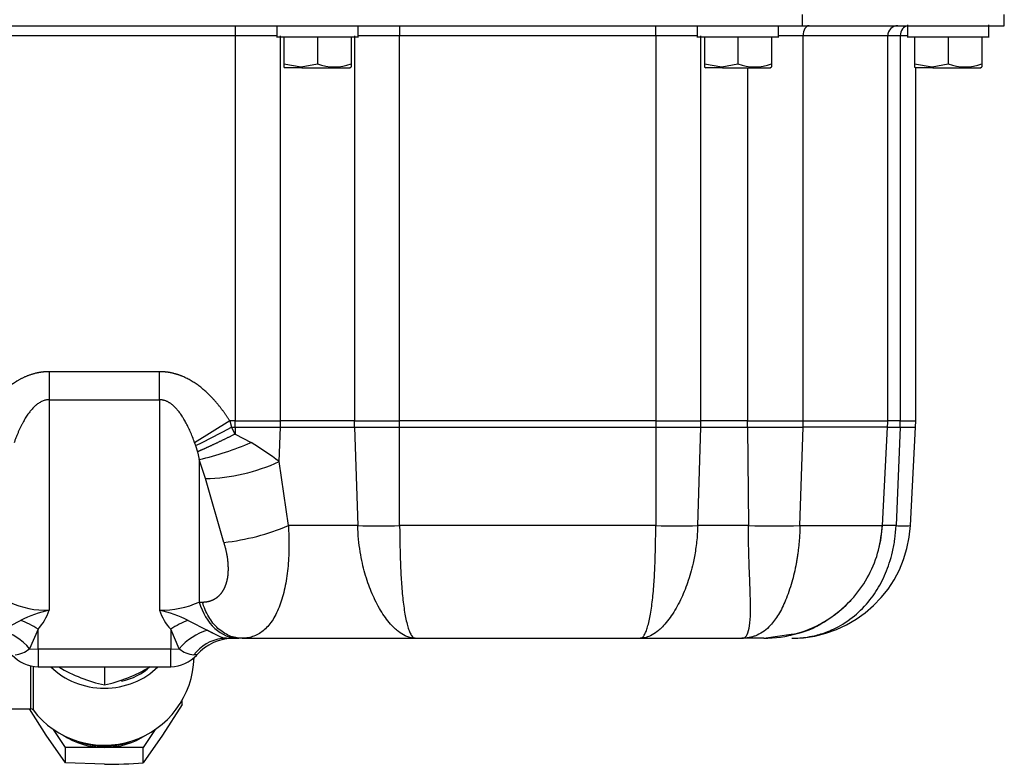
# Model space of a CAD drawing. Units: millimetres. Extents: x 0 to 289, y -6 to 202.
# Drawn here: x 87 to 109, y 96 to 113 of the extents above; entities that cross this region are included whole.
import ezdxf
from ezdxf.lldxf.tags import DXFTag

# ---------------------------------------------------------------- set-up
doc = ezdxf.new("R2010")
doc.units = ezdxf.units.MM
for name, color, linetype in [('13812030.2', 7, 'Continuous'), ('16514022_TORNILL', 7, 'Continuous'), ('17312031', 7, 'Continuous'), ('31A00-01771_000_', 7, 'Continuous'), ('56000077_ARANDEL', 7, 'Continuous'), ('Predeterminado', 7, 'Continuous')]:
    doc.layers.add(name, color=color, linetype=linetype)
tags = doc.linetypes.add('HIDDEN2', pattern=[4.7625, 3.175, -1.5875]).pattern_tags.tags
tags[6:7] = [DXFTag(74, 4), DXFTag(75, 0), DXFTag(340, '0'), DXFTag(46, 0.0), DXFTag(50, 0.0), DXFTag(44, 0.0), DXFTag(45, 0.0)]
tags[4:5] = [DXFTag(74, 4), DXFTag(75, 0), DXFTag(340, '0'), DXFTag(46, 0.0), DXFTag(50, 0.0), DXFTag(44, 0.0), DXFTag(45, 0.0)]

# ---------------------------------------------------------------- blocks, each defined once
blk = doc.blocks.new('SE1')
at = {"layer": '13812030.2', "color": 7, "linetype": 'Continuous'}
for p, q in [((86.808, 97.282), (86.808, 98.276)), ((86.86, 98.267), (86.86, 97.256))]:
    blk.add_line(p, q, dxfattribs=at)
at = {"layer": '13812030.2', "color": 7, "linetype": 'HIDDEN2'}
blk.add_line((84.745, 97.282), (86.808, 97.282), dxfattribs=at)
for centre, radius, start, end in [((88.515, 98.517), 2.08, 217.3052, 358.6298), ((86.808, 97.217), 0.065, 37.3052, 90)]:
    blk.add_arc(centre, radius, start, end, dxfattribs=at)
blk.add_ellipse((88.515, 99.167), major_axis=(-1.624, 0), ratio=0.866025, start_param=0.702458, end_param=2.439135, dxfattribs=at)
at = {"layer": '16514022_TORNILL', "color": 7, "linetype": 'HIDDEN2'}
for p, q in [((90.316, 97.379), (90.316, 97.477)), ((87.164, 96.671), (86.775, 97.282)), ((90.316, 97.379), (89.866, 96.671)), ((87.614, 96.386), (87.336, 96.803)), ((89.694, 96.803), (89.415, 96.386)), ((87.614, 96.028), (87.164, 96.671)), ((89.866, 96.671), (89.415, 96.028)), ((87.614, 96.028), (87.614, 96.386)), ((88.515, 96.386), (87.614, 96.386)), ((89.415, 96.386), (88.515, 96.386)), ((89.415, 96.028), (89.415, 96.386)), ((88.515, 95.996), (87.614, 96.028))]:
    blk.add_line(p, q, dxfattribs=at)
blk.add_arc((88.488, 109.243), 13.247, 270.1172, 274.0161, dxfattribs=at)
for centre, major_axis, start_param, end_param in [((88.515, 97.737), (-1.56, 0), 0.909573, 1.570796), ((88.515, 97.737), (1.56, 0), 4.712389, 5.373612), ((88.515, 97.769), (1.56, 0), 4.284592, 5.140186)]:
    blk.add_ellipse(centre, major_axis=major_axis, ratio=0.866025, start_param=start_param, end_param=end_param, dxfattribs=at)
at = {"layer": '17312031', "color": 7, "linetype": 'HIDDEN2'}
blk.add_line((88.515, 98.258), (88.515, 97.834), dxfattribs=at)
for centre, radius, start, end in [((89.273, 101.3), 3.548, 239.2463, 257.6624), ((87.727, 101.36), 3.613, 282.5971, 300.6789)]:
    blk.add_arc(centre, radius, start, end, dxfattribs=at)
at = {"layer": '31A00-01771_000_', "color": 7, "linetype": 'Continuous'}
for p, q in [((104.7, 113.112), (104.7, 113.372)), ((91.548, 113.112), (91.548, 112.878)), ((95.361, 113.112), (95.361, 112.878)), ((101.298, 112.878), (101.298, 113.112)), ((91.548, 112.878), (85.611, 112.878)), ((92.512, 112.878), (91.548, 112.878)), ((91.548, 112.878), (91.548, 103.954)), ((92.597, 103.954), (92.597, 112.878)), ((94.312, 112.878), (94.312, 103.954)), ((95.361, 112.878), (94.397, 112.878)), ((101.298, 112.878), (95.361, 112.878)), ((95.361, 103.954), (95.361, 112.878)), ((102.262, 112.878), (101.298, 112.878)), ((101.298, 112.878), (101.298, 103.954)), ((102.347, 103.954), (102.347, 112.878)), ((104.716, 112.878), (104.147, 112.878)), ((106.677, 112.878), (104.716, 112.878)), ((104.716, 103.954), (104.716, 112.878)), ((106.968, 112.878), (106.677, 112.878)), ((107.137, 112.878), (106.968, 112.878)), ((106.968, 112.878), (106.968, 103.954)), ((93.096, 112.137), (93.081, 112.156)), ((102.846, 112.137), (102.831, 112.156)), ((103.426, 112.137), (103.426, 103.954)), ((107.721, 112.137), (107.706, 112.156)), ((89.796, 105.094), (87.233, 105.094)), ((87.233, 105.094), (87.233, 104.444)), ((89.796, 104.444), (89.796, 105.094)), ((87.233, 104.444), (89.796, 104.444)), ((87.233, 104.444), (87.233, 99.566)), ((89.796, 104.444), (89.796, 99.566)), ((91.42, 103.954), (90.608, 103.447)), ((91.548, 103.954), (91.42, 103.954)), ((91.42, 103.954), (91.465, 103.81)), ((91.548, 103.954), (92.597, 103.954)), ((91.548, 103.81), (91.548, 103.954)), ((92.595, 103.81), (92.597, 103.954)), ((94.312, 103.954), (92.597, 103.954)), ((94.312, 103.954), (95.361, 103.954)), ((94.315, 103.81), (94.312, 103.954)), ((101.298, 103.954), (95.361, 103.954)), ((95.361, 103.81), (95.361, 103.954)), ((101.298, 103.954), (102.347, 103.954)), ((101.298, 103.954), (101.298, 103.81)), ((102.345, 103.81), (102.347, 103.954)), ((103.426, 103.954), (102.347, 103.954)), ((103.426, 103.954), (104.716, 103.954)), ((103.426, 103.81), (103.426, 103.954)), ((104.714, 103.81), (104.716, 103.954)), ((104.716, 103.954), (106.677, 103.954)), ((106.968, 103.954), (106.677, 103.954)), ((106.965, 103.81), (106.968, 103.954)), ((106.968, 103.954), (107.326, 103.954)), ((91.465, 103.81), (91.548, 103.81)), ((91.548, 103.649), (91.465, 103.81)), ((91.548, 103.81), (92.595, 103.81)), ((91.548, 103.81), (91.548, 103.649)), ((91.548, 103.649), (91.918, 103.45)), ((92.569, 103.01), (92.595, 103.81)), ((92.595, 103.81), (94.315, 103.81)), ((94.315, 103.81), (95.361, 103.81)), ((94.315, 103.81), (94.388, 101.528)), ((95.361, 103.81), (101.298, 103.81)), ((95.361, 101.528), (95.361, 103.81)), ((101.298, 103.81), (102.345, 103.81)), ((101.298, 103.81), (101.298, 101.528)), ((102.272, 101.528), (102.345, 103.81)), ((102.345, 103.81), (103.426, 103.81)), ((103.426, 103.81), (104.714, 103.81)), ((103.426, 103.81), (103.445, 101.528)), ((104.642, 101.528), (104.714, 103.81)), ((106.673, 103.81), (104.714, 103.81)), ((106.673, 103.81), (106.965, 103.81)), ((106.965, 103.81), (106.87, 101.528)), ((106.965, 103.81), (107.322, 103.81)), ((90.608, 103.447), (90.631, 103.38)), ((90.631, 103.38), (90.672, 103.237)), ((90.672, 103.237), (90.715, 103.058)), ((90.715, 103.058), (90.715, 99.756)), ((90.857, 102.618), (90.715, 103.058)), ((92.78, 101.528), (92.569, 103.01)), ((91.287, 101.136), (90.857, 102.618)), ((94.388, 101.528), (92.78, 101.528)), ((101.298, 101.528), (95.361, 101.528)), ((103.445, 101.528), (102.272, 101.528)), ((104.642, 101.528), (106.554, 101.528)), ((106.87, 101.528), (106.554, 101.528)), ((90.715, 99.756), (90.788, 99.756)), ((86.12, 99.1), (86.57, 99.331)), ((90.459, 99.331), (90.91, 99.1)), ((86.977, 99.125), (86.78, 98.674)), ((86.977, 98.661), (86.977, 99.125)), ((90.053, 99.125), (90.053, 98.661)), ((90.249, 98.674), (90.053, 99.125)), ((86.78, 98.674), (86.977, 98.661)), ((90.053, 98.661), (86.977, 98.661)), ((86.977, 98.661), (86.977, 98.258)), ((90.053, 98.661), (90.249, 98.674)), ((90.053, 98.258), (90.053, 98.661))]:
    blk.add_line(p, q, dxfattribs=at)
at = {"layer": '31A00-01771_000_', "color": 7, "linetype": 'HIDDEN2'}
for p, q in [((109.38, 113.112), (109.38, 113.372)), ((67.07, 113.112), (104.7, 113.112)), ((92.512, 113.112), (92.512, 112.835)), ((94.397, 112.835), (94.397, 113.112)), ((102.262, 113.112), (102.262, 112.835)), ((104.147, 112.835), (104.147, 113.112)), ((104.7, 113.112), (109.38, 113.112)), ((107.137, 113.129), (107.137, 112.835)), ((109.022, 112.835), (109.022, 113.129)), ((92.512, 112.852), (94.397, 112.852)), ((92.675, 112.852), (92.675, 112.225)), ((93.455, 112.852), (93.455, 112.225)), ((94.235, 112.852), (94.235, 112.225)), ((102.262, 112.852), (104.147, 112.852)), ((102.425, 112.852), (102.425, 112.225)), ((103.205, 112.852), (103.205, 112.225)), ((103.985, 112.852), (103.985, 112.225)), ((106.677, 103.954), (106.677, 112.878)), ((107.137, 112.852), (109.022, 112.852)), ((107.3, 112.852), (107.3, 112.225)), ((108.08, 112.852), (108.08, 112.225)), ((108.86, 112.852), (108.86, 112.225)), ((92.675, 112.225), (93.081, 112.156)), ((92.675, 112.225), (92.675, 112.156)), ((92.675, 112.156), (92.707, 112.137)), ((93.096, 112.137), (92.707, 112.137)), ((93.081, 112.156), (93.455, 112.225)), ((93.096, 112.137), (94.202, 112.137)), ((94.202, 112.137), (94.235, 112.156)), ((94.235, 112.225), (94.235, 112.156)), ((102.425, 112.225), (102.831, 112.156)), ((102.425, 112.225), (102.425, 112.156)), ((102.425, 112.156), (102.457, 112.137)), ((102.846, 112.137), (102.457, 112.137)), ((102.831, 112.156), (103.205, 112.225)), ((102.846, 112.137), (103.952, 112.137)), ((103.952, 112.137), (103.985, 112.156)), ((103.985, 112.225), (103.985, 112.156)), ((107.3, 112.225), (107.706, 112.156)), ((107.3, 112.225), (107.3, 112.156)), ((107.3, 112.156), (107.332, 112.137)), ((107.326, 103.954), (107.326, 112.141)), ((107.721, 112.137), (107.332, 112.137)), ((107.706, 112.156), (108.08, 112.225)), ((107.721, 112.137), (108.827, 112.137)), ((108.827, 112.137), (108.86, 112.156)), ((108.86, 112.225), (108.86, 112.156)), ((107.322, 103.81), (107.326, 103.954)), ((106.554, 101.527), (106.673, 103.811)), ((107.202, 101.528), (107.322, 103.81)), ((87.233, 99.566), (87.233, 99.566)), ((91.343, 98.916), (91.635, 98.916)), ((91.707, 98.916), (91.635, 98.916)), ((91.707, 98.916), (95.722, 98.916)), ((95.722, 98.916), (100.937, 98.916)), ((100.937, 98.916), (103.298, 98.916)), ((103.801, 98.916), (103.298, 98.916)), ((103.801, 98.916), (104.438, 99.008)), ((86.977, 98.258), (90.053, 98.258))]:
    blk.add_line(p, q, dxfattribs=at)
for centre, radius, start, end in [((106.911, 112.878), 0.234, 90, 180), ((93.845, 113.294), 1.137, 249.9478, 290.0523), ((103.595, 113.294), 1.137, 249.9478, 290.0523), ((108.47, 113.294), 1.137, 249.9478, 290.0523), ((94.874, 126.878), 25.355, 268.9006, 271.0995), ((101.785, 126.878), 25.355, 268.9006, 271.0995), ((104.044, 127.403), 25.882, 268.6746, 271.3255), ((104.45, 101.672), 2.756, 270, 357), ((103.801, 101.672), 2.756, 345.6562, 357.0067), ((107.036, 103.741), 2.219, 265.713, 274.2871), ((103.801, 101.672), 2.756, 303.5041, 317.2789), ((87.911, 96.599), 3.043, 102.871, 116.1279), ((86.089, 99.937), 1.203, 317.5628, 342.0457), ((90.893, 99.909), 1.149, 197.3682, 223.0229), ((89.135, 96.646), 2.994, 63.7662, 77.2489), ((103.8, 101.672), 2.756, 297.542, 303.4337), ((103.8, 101.672), 2.756, 281.0316, 289.9805), ((91.513, 97.772), 1.144, 90, 138.5304), ((91.353, 98.27), 0.65, 93.2045, 99.9726), ((91.358, 97.952), 0.964, 90.8623, 96.9721), ((86.977, 99.064), 0.806, 221.6395, 270), ((90.053, 99.064), 0.806, 270, 318.3815)]:
    blk.add_arc(centre, radius, start, end, dxfattribs=at)
at = {"layer": '31A00-01771_000_', "color": 7, "linetype": 'Continuous'}
for centre, radius, start, end in [((81.904, 121.318), 19.948, 295.9409, 298.6377), ((88.98, 110.428), 7.571, 283.249, 292.8296), ((88.301, 97.396), 7.053, 52.7573, 59.1455), ((90.76, 106.981), 4.364, 271.2688, 294.4926), ((90.687, 106.466), 5.363, 276.423, 292.9697), ((87.171, 101.578), 2.013, 244.8163, 271.7668), ((89.83, 101.719), 2.153, 269.1081, 294.2938), ((85.932, 97.574), 1.87, 56.0577, 70.0497), ((91.096, 97.576), 1.868, 109.9427, 123.9503), ((103.801, 101.672), 2.756, 270.0058, 302.7105), ((85.774, 97.841), 1.306, 39.6064, 74.6475), ((91.256, 97.841), 1.306, 105.3524, 140.3937), ((91.358, 97.952), 0.964, 96.9721, 143.1478), ((91.444, 97.854), 1.062, 90.344, 96.5028), ((86.369, 99.172), 0.646, 276.5958, 309.503), ((90.66, 99.172), 0.646, 230.4813, 263.42)]:
    blk.add_arc(centre, radius, start, end, dxfattribs=at)
for centre, major_axis, ratio, start_param, end_param in [((104.855, 112.878), (0, 0.234), 0.594454, 0, 1.570796), ((107.153, 112.878), (0, 0.234), 0.791667, 0.087832, 1.570796), ((91.635, 100.216), (0, -1.3), 0.755929, 5.073756, 6.283185)]:
    blk.add_ellipse(centre, major_axis=major_axis, ratio=ratio, start_param=start_param, end_param=end_param, dxfattribs=at)
for points, degree, knots in [([(87.233, 105.094), (87.14, 105.094), (87.046, 105.085), (86.954, 105.068), (86.726, 105.007), (86.519, 104.904), (86.403, 104.829), (86.142, 104.632), (85.925, 104.4), (85.81, 104.257), (85.706, 104.109), (85.611, 103.957)], 5, [0, 0, 0, 0, 0, 0, 0.210072, 0.210072, 0.210072, 0.536557, 0.536557, 0.536557, 1, 1, 1, 1, 1, 1]), ([(91.42, 103.954), (91.295, 104.155), (91.154, 104.349), (90.993, 104.534), (90.69, 104.814), (90.306, 105.007), (90.143, 105.065), (89.969, 105.094), (89.796, 105.094)], 5, [0, 0, 0, 0, 0, 0, 0.611207, 0.611207, 0.611207, 1, 1, 1, 1, 1, 1]), ([(87.233, 104.444), (87.22, 104.443), (87.195, 104.443), (87.156, 104.436), (87.118, 104.426), (87.079, 104.412), (87.041, 104.394), (87.003, 104.372), (86.958, 104.342), (86.907, 104.3), (86.851, 104.244), (86.795, 104.179), (86.749, 104.117), (86.711, 104.061), (86.681, 104.013), (86.651, 103.962), (86.621, 103.909), (86.592, 103.852), (86.562, 103.792), (86.534, 103.729), (86.505, 103.663), (86.477, 103.595), (86.449, 103.523), (86.431, 103.474), (86.422, 103.449)], 3, [0, 0, 0, 0, 0.027905, 0.056129, 0.084952, 0.114639, 0.145432, 0.177545, 0.211172, 0.264921, 0.323077, 0.386009, 0.454009, 0.494285, 0.536362, 0.58027, 0.626033, 0.673676, 0.723218, 0.774679, 0.828073, 0.883417, 0.940722, 1, 1, 1, 1]), ([(90.608, 103.447), (90.592, 103.492), (90.56, 103.579), (90.508, 103.704), (90.455, 103.819), (90.4, 103.924), (90.346, 104.019), (90.29, 104.104), (90.235, 104.179), (90.179, 104.243), (90.123, 104.299), (90.077, 104.337), (90.042, 104.362), (90.02, 104.376), (89.998, 104.389), (89.976, 104.4), (89.953, 104.411), (89.931, 104.419), (89.908, 104.427), (89.886, 104.433), (89.864, 104.438), (89.841, 104.441), (89.819, 104.443), (89.804, 104.444), (89.796, 104.444)], 3, [0, 0, 0, 0, 0.107227, 0.207844, 0.301935, 0.389599, 0.470963, 0.546182, 0.614118, 0.676988, 0.735083, 0.788771, 0.808591, 0.82787, 0.846643, 0.864947, 0.882823, 0.900315, 0.91747, 0.934338, 0.950969, 0.967419, 0.983743, 1, 1, 1, 1]), ([(91.548, 103.649), (91.35, 103.551), (91.152, 103.454), (90.965, 103.367), (90.803, 103.293), (90.672, 103.237), (90.672, 103.237), (90.672, 103.237), (90.672, 103.237), (90.672, 103.237), (90.672, 103.237)], 5, [0, 0, 0, 0, 0, 0, 0.999998, 0.999998, 0.999998, 0.999998, 0.999998, 1, 1, 1, 1, 1, 1]), ([(92.78, 101.528), (92.783, 101.469), (92.791, 101.353), (92.795, 101.185), (92.796, 100.992), (92.788, 100.774), (92.762, 100.452), (92.704, 100.071), (92.59, 99.669), (92.432, 99.34), (92.264, 99.138), (92.11, 99.023), (91.986, 98.963), (91.852, 98.923), (91.757, 98.919), (91.707, 98.916)], 3, [0, 0, 0, 0, 0.04258, 0.083218, 0.121916, 0.184664, 0.245566, 0.370676, 0.496674, 0.622839, 0.74875, 0.809539, 0.874469, 0.934687, 1, 1, 1, 1]), ([(95.722, 98.916), (95.7, 98.917), (95.651, 98.919), (95.572, 98.938), (95.465, 98.98), (95.351, 99.051), (95.188, 99.193), (94.999, 99.417), (94.79, 99.78), (94.618, 100.196), (94.508, 100.582), (94.442, 100.925), (94.403, 101.218), (94.393, 101.422), (94.388, 101.528)], 3, [0, 0, 0, 0, 0.039807, 0.085518, 0.137113, 0.223924, 0.275998, 0.413209, 0.545772, 0.665529, 0.786108, 0.853192, 0.924488, 1, 1, 1, 1]), ([(95.361, 101.528), (95.361, 101.464), (95.362, 101.337), (95.365, 101.153), (95.369, 100.978), (95.373, 100.812), (95.379, 100.629), (95.388, 100.431), (95.405, 100.137), (95.436, 99.785), (95.489, 99.417), (95.546, 99.183), (95.598, 99.046), (95.636, 98.975), (95.678, 98.926), (95.706, 98.92), (95.722, 98.916)], 3, [0, 0, 0, 0, 0.045994, 0.090359, 0.133097, 0.174207, 0.213692, 0.272377, 0.32917, 0.454038, 0.58671, 0.724071, 0.78967, 0.86303, 0.920348, 1, 1, 1, 1]), ([(100.937, 98.916), (100.946, 98.917), (100.962, 98.919), (100.985, 98.934), (101.004, 98.953), (101.03, 98.986), (101.062, 99.046), (101.113, 99.183), (101.17, 99.417), (101.224, 99.785), (101.255, 100.137), (101.272, 100.431), (101.282, 100.663), (101.29, 100.925), (101.296, 101.217), (101.298, 101.422), (101.298, 101.528)], 3, [0, 0, 0, 0, 0.042638, 0.079688, 0.111149, 0.137021, 0.210381, 0.275983, 0.413346, 0.546021, 0.670891, 0.727684, 0.786372, 0.853065, 0.924273, 1, 1, 1, 1]), ([(102.272, 101.528), (102.269, 101.464), (102.264, 101.338), (102.247, 101.155), (102.224, 100.979), (102.196, 100.813), (102.141, 100.548), (102.042, 100.197), (101.87, 99.781), (101.66, 99.417), (101.471, 99.193), (101.308, 99.051), (101.181, 98.972), (101.05, 98.924), (100.972, 98.918), (100.937, 98.916)], 3, [0, 0, 0, 0, 0.045766, 0.090045, 0.132837, 0.174144, 0.213966, 0.334353, 0.45428, 0.58684, 0.724046, 0.776304, 0.862926, 0.93816, 1, 1, 1, 1]), ([(103.298, 98.916), (103.311, 98.917), (103.33, 98.919), (103.365, 98.935), (103.416, 98.983), (103.469, 99.128), (103.496, 99.411), (103.496, 99.773), (103.481, 100.191), (103.466, 100.577), (103.455, 100.923), (103.448, 101.216), (103.446, 101.422), (103.445, 101.528)], 3, [0, 0, 0, 0, 0.046077, 0.067911, 0.136757, 0.275271, 0.412465, 0.545224, 0.664567, 0.78629, 0.852964, 0.9242, 1, 1, 1, 1]), ([(104.642, 101.528), (104.641, 101.487), (104.639, 101.406), (104.633, 101.286), (104.624, 101.171), (104.613, 101.059), (104.601, 100.951), (104.586, 100.848), (104.571, 100.748), (104.546, 100.606), (104.509, 100.427), (104.453, 100.207), (104.387, 99.997), (104.289, 99.737), (104.152, 99.461), (103.981, 99.231), (103.813, 99.079), (103.683, 99.002), (103.579, 98.961), (103.516, 98.942), (103.462, 98.931), (103.423, 98.924), (103.39, 98.92), (103.361, 98.918), (103.33, 98.916), (103.309, 98.916), (103.298, 98.916)], 3, [0, 0, 0, 0, 0.029094, 0.05746, 0.085099, 0.112012, 0.138199, 0.16366, 0.188398, 0.212412, 0.271416, 0.327839, 0.391263, 0.45311, 0.570466, 0.68462, 0.765257, 0.843748, 0.877834, 0.911436, 0.930346, 0.949694, 0.961411, 0.973703, 0.986567, 1, 1, 1, 1]), ([(90.788, 99.756), (90.883, 99.756), (90.967, 99.782), (91.051, 99.809), (91.121, 99.86), (91.192, 99.912), (91.246, 99.988), (91.299, 100.064), (91.333, 100.161), (91.367, 100.258), (91.381, 100.372), (91.394, 100.485), (91.387, 100.613), (91.381, 100.737), (91.355, 100.871), (91.329, 101.001), (91.287, 101.136)], 2, [0, 0, 0, 0.125, 0.125, 0.25, 0.25, 0.375, 0.375, 0.5, 0.5, 0.625, 0.625, 0.75, 0.75, 0.875, 0.875, 1, 1, 1]), ([(91.707, 98.916), (91.608, 98.916), (91.509, 98.936), (91.32, 99.014), (91.23, 99.072), (91.067, 99.221), (90.994, 99.312), (90.872, 99.518), (90.823, 99.634), (90.788, 99.756)], 3, [0, 0, 0, 0, 0.25, 0.25, 0.5, 0.5, 0.75, 0.75, 1, 1, 1, 1]), ([(90.91, 99.1), (90.917, 99.097), (90.93, 99.09), (90.951, 99.079), (90.971, 99.069), (90.991, 99.058), (91.011, 99.048), (91.031, 99.037), (91.066, 99.019), (91.116, 98.993), (91.167, 98.968), (91.207, 98.951), (91.238, 98.939), (91.267, 98.929), (91.292, 98.922), (91.308, 98.919), (91.314, 98.918)], 3, [0, 0, 0, 0, 0.0328074, 0.0658282, 0.0991188, 0.1327349, 0.1667315, 0.2011625, 0.2360811, 0.3573966, 0.4886143, 0.5621158, 0.6400295, 0.7225659, 0.8099315, 0.8819804, 0.8819804, 0.8819804, 0.8819804]), ([(90.655, 98.53), (90.656, 98.53), (90.656, 98.53), (90.656, 98.53), (90.655, 98.53), (90.651, 98.53), (90.644, 98.53), (90.629, 98.53), (90.61, 98.53), (90.594, 98.53), (90.586, 98.53)], 3, [0.2500354, 0.2500354, 0.2500354, 0.2500354, 0.3110421, 0.37373, 0.4367059, 0.500022, 0.6285298, 0.7544401, 0.8781419, 1, 1, 1, 1])]:
    blk.add_open_spline(points, degree=degree, knots=knots, dxfattribs=at)
at = {"layer": '31A00-01771_000_', "color": 7, "linetype": 'HIDDEN2'}
blk.add_open_spline([(106.673, 103.81), (106.676, 103.864), (106.677, 103.912), (106.677, 103.954)], degree=3, dxfattribs=at)
for points, knots in [([(104.438, 99.008), (104.49, 99.014), (104.781, 99.051), (105.318, 99.336), (105.874, 99.808), (106.256, 100.369), (106.492, 100.961), (106.535, 101.344), (106.556, 101.57)], [0, 0, 0, 0, 0.040095, 0.260237, 0.480384, 0.65358, 0.826779, 1, 1, 1, 1]), ([(104.45, 98.916), (104.498, 98.917), (104.604, 98.919), (104.778, 98.937), (105.011, 98.979), (105.246, 99.051), (105.566, 99.193), (105.913, 99.417), (106.266, 99.78), (106.535, 100.196), (106.698, 100.582), (106.793, 100.925), (106.849, 101.218), (106.863, 101.422), (106.87, 101.528)], [0, 0, 0, 0, 0.037202, 0.082915, 0.137113, 0.223923, 0.275998, 0.413209, 0.545772, 0.665529, 0.786108, 0.853191, 0.924488, 1, 1, 1, 1]), ([(91.314, 98.918), (91.316, 98.918), (91.326, 98.917), (91.335, 98.916), (91.343, 98.916)], [0.8819804, 0.8819804, 0.8819804, 0.8819804, 0.9023364, 1, 1, 1, 1])]:
    blk.add_open_spline(points, degree=3, knots=knots, dxfattribs=at)
at = {"layer": '56000077_ARANDEL', "color": 7, "linetype": 'HIDDEN2'}
blk.add_ellipse((88.515, 99.167), major_axis=(-1.495, 0), ratio=0.866025, start_param=1.840725, end_param=2.36379, dxfattribs=at)

msp = doc.modelspace()

# ---------------------------------------------------------------- block references
at = {"layer": 'Predeterminado'}
msp.add_blockref('SE1', (0, 0), dxfattribs=at)

doc.saveas('drawing.dxf')
